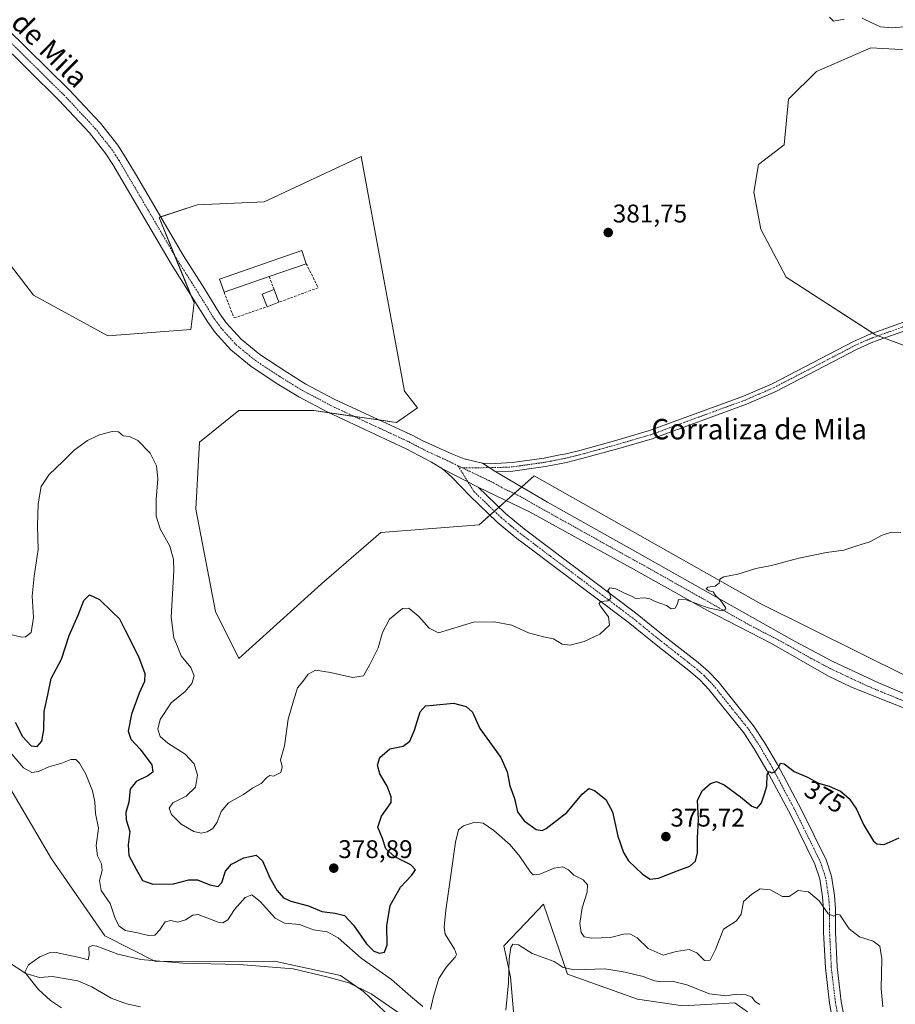
# Model space of a CAD drawing. Units: metres. Extents: x 615675 to 619167, y 4643789 to 4646159.
# Drawn here: x 616485 to 616828, y 4644353 to 4644739 of the extents above; entities that cross this region are included whole.
import ezdxf
from ezdxf.enums import TextEntityAlignment as Align

# ---------------------------------------------------------------- set-up
doc = ezdxf.new("R2010")
doc.units = ezdxf.units.M
doc.header["$MEASUREMENT"] = 0
doc.linetypes.add('TRAZO_Y_PUNTO', pattern=[1, 0.5, -0.25, 0, -0.25])
doc.linetypes.add('TRAZOSX2', pattern=[1.5, 1, -0.5])
for name, color, linetype, lineweight in [('Camino', 19, 'Continuous', 0), ('Camino Cxs', 19, 'Continuous', 0), ('Camino eje', 39, 'TRAZO_Y_PUNTO', 13), ('Carátula', 7, 'Continuous', 5), ('Corriente natural lineal', 142, 'Continuous', 13), ('Cultivos herbáceos CxS', 92, 'Continuous', 0), ('Curva de nivel maestra', 36, 'Continuous', 30), ('Curva de nivel normal', 36, 'Continuous', 0), ('Edificación', 1, 'Continuous', 13), ('Edificación Cxs', 1, 'Continuous', 13), ('Edificación industrial', 135, 'Continuous', 13), ('Edificación industrial Cxs', 135, 'Continuous', 13), ('Matorral', 135, 'Continuous', 0), ('Matorral CxS', 135, 'Continuous', 0), ('Muro lineal', 1, 'TRAZOSX2', 13), ('Pista no pavimentada', 254, 'Continuous', 13), ('Pista no pavimentada Cxs', 254, 'Continuous', 0), ('Pista pavimentada eje', 135, 'TRAZO_Y_PUNTO', 0), ('Punto de cota en terreno', 7, 'Continuous', 0), ('Rótulo de curva de nivel directora', 19, 'Continuous', 0), ('Rótulo de punto de cota en terreno', 19, 'Continuous', 0), ('Texto cartográfico', 19, 'Continuous', 0)]:
    doc.layers.add(name, color=color, linetype=linetype, lineweight=lineweight)
doc.styles.add('Arial', font='txt', dxfattribs={"height": 0.2})

# ---------------------------------------------------------------- blocks, each defined once
blk = doc.blocks.new('*U150')
at = {"layer": 'Cultivos herbáceos CxS', "color": 92, "linetype": 'Continuous', "lineweight": 0}
for points in [[(616844.8, 4644726.47, 380.24), (616818.7, 4644727.88, 380.16), (616797.54, 4644718.71, 380.36), (616786.51, 4644707.78, 380.72), (616784.82, 4644689.98, 381.05), (616774.76, 4644682.24, 380.88), (616772.99, 4644671.42, 381.14), (616775.71, 4644656.85, 381.52), (616785.54, 4644638.06, 381.83), (616820.52, 4644615.56, 381.37), (616863.46, 4644599.55, 379.68)], [(616852.99, 4644471.81, 377.07), (616775.65, 4644510.2, 379.35), (616686.88, 4644560.31, 381.96), (616665.32, 4644541.14, 381.61), (616626.78, 4644538.06, 381.69), (616603.66, 4644518.02, 381.53), (616571.28, 4644488.73, 380.9), (616562.03, 4644507.23, 381.27), (616554.33, 4644547.31, 381.35), (616555.87, 4644573.51, 381.52), (616571.28, 4644585.85, 382), (616600.57, 4644585.85, 382), (616632.95, 4644581.22, 382.01), (616641.14, 4644586.9, 381.92), (616636.12, 4644593.51, 381.84), (616619.08, 4644685.35, 382.37), (616581.15, 4644667.66, 383.44), (616554.92, 4644666.41, 384.05), (616539.98, 4644661.5, 383.69), (616553.74, 4644628.03, 383.16), (616552.44, 4644617.67, 383.12), (616519.96, 4644615.17, 383.21), (616490.81, 4644631.04, 383.63), (616475.31, 4644651.16, 383.71)], [(616476.91, 4644445.7, 367.65), (616497.79, 4644410.28, 366.05), (616518.72, 4644380.15, 365.71), (616538.55, 4644370.08, 364.96), (616585.23, 4644370.3, 365.22), (616611.04, 4644364.64, 365.26), (616620.01, 4644358.41, 364.58), (616650.23, 4644329.59, 362.77)], [(616679.24, 4644345.82, 364.09), (616677.67, 4644364.05, 364.83), (616675.05, 4644376.24, 365.61), (616683.45, 4644385.13, 366.18), (616690.51, 4644392.59, 367.64), (616699.97, 4644365.13, 364.52), (616727.4, 4644355.32, 363.2), (616745.12, 4644352.8, 363.24), (616765.54, 4644353.89, 364.24), (616770.48, 4644350.37, 363.77)]]:
    blk.add_polyline3d(points, dxfattribs=at)
blk = doc.blocks.new('*U151')
at = {"layer": 'Matorral CxS', "color": 135, "linetype": 'Continuous', "lineweight": 0}
for points in [[(616770.48, 4644350.37, 363.77), (616765.54, 4644353.89, 364.24), (616745.12, 4644352.8, 363.24), (616727.4, 4644355.32, 363.2), (616699.97, 4644365.13, 364.52), (616690.51, 4644392.59, 367.64), (616683.45, 4644385.13, 366.18), (616675.05, 4644376.24, 365.61), (616677.67, 4644364.05, 364.83), (616679.24, 4644345.82, 364.09)], [(616650.23, 4644329.59, 362.77), (616620.01, 4644358.41, 364.58), (616611.04, 4644364.64, 365.26), (616585.23, 4644370.3, 365.22), (616538.55, 4644370.08, 364.96), (616518.72, 4644380.15, 365.71), (616497.79, 4644410.28, 366.05), (616476.91, 4644445.7, 367.65)], [(616475.31, 4644651.16, 383.71), (616490.81, 4644631.04, 383.63), (616519.96, 4644615.17, 383.21), (616552.44, 4644617.67, 383.12), (616553.74, 4644628.03, 383.16), (616539.98, 4644661.5, 383.69), (616554.92, 4644666.41, 384.05), (616581.15, 4644667.66, 383.44), (616619.08, 4644685.35, 382.37), (616636.12, 4644593.51, 381.84), (616641.14, 4644586.9, 381.92), (616632.95, 4644581.22, 382.01), (616600.57, 4644585.85, 382), (616571.28, 4644585.85, 382), (616555.87, 4644573.51, 381.52), (616554.33, 4644547.31, 381.35), (616562.03, 4644507.23, 381.27), (616571.28, 4644488.73, 380.9), (616603.66, 4644518.02, 381.53), (616626.78, 4644538.06, 381.69), (616665.32, 4644541.14, 381.61), (616686.88, 4644560.31, 381.96), (616775.65, 4644510.2, 379.35), (616852.99, 4644471.81, 377.07)], [(616863.46, 4644599.55, 379.68), (616820.52, 4644615.56, 381.37), (616785.54, 4644638.06, 381.83), (616775.71, 4644656.85, 381.52), (616772.99, 4644671.42, 381.14), (616774.76, 4644682.24, 380.88), (616784.82, 4644689.98, 381.05), (616786.51, 4644707.78, 380.72), (616797.54, 4644718.71, 380.36), (616818.7, 4644727.88, 380.16), (616844.8, 4644726.47, 380.24)]]:
    blk.add_polyline3d(points, dxfattribs=at)
blk = doc.blocks.new('*U166')
at = {"layer": 'Curva de nivel normal', "color": 36, "linetype": 'Continuous', "lineweight": 0}
for points in [[(616480.8, 4644498.42, 380), (616486.27, 4644497.12, 380), (616487.72, 4644497.3, 380), (616489.85, 4644499.02, 380), (616490.84, 4644504.79, 380), (616490.3, 4644513.24, 380), (616491, 4644521.07, 380), (616492.66, 4644531.45, 380), (616492.4, 4644540.76, 380), (616492.65, 4644549.33, 380), (616493.75, 4644556.13, 380), (616496.9, 4644560.85, 380), (616502.27, 4644565.88, 380), (616506.73, 4644570.3, 380), (616512, 4644574.21, 380), (616516.64, 4644576.36, 380), (616521.56, 4644577.73, 380), (616524.12, 4644577.59, 380), (616525.94, 4644576.03, 380), (616528.38, 4644575.67, 380), (616531.7, 4644574.12, 380), (616536.54, 4644569.19, 380), (616538.99, 4644564.28, 380), (616539.47, 4644559.18, 380), (616538.82, 4644551.01, 380), (616538.8, 4644544.52, 380), (616540.38, 4644539.55, 380), (616544.25, 4644532.82, 380), (616545.68, 4644527.48, 380), (616545.76, 4644523.22, 380), (616544.72, 4644504.91, 380), (616545.8, 4644496.85, 380), (616546.98, 4644494.17, 380), (616548.65, 4644489.78, 380), (616552.41, 4644485.26, 380), (616553.69, 4644482.04, 380), (616552.83, 4644478.92, 380), (616550.18, 4644475.88, 380), (616544.67, 4644471.36, 380), (616540.44, 4644464.93, 380), (616539.53, 4644461.1, 380), (616540.43, 4644458.23, 380), (616543.46, 4644455.59, 380), (616550.18, 4644451.31, 380), (616553.78, 4644447.58, 380), (616555.05, 4644443.1, 380), (616554.26, 4644438.42, 380), (616550.54, 4644434.92, 380), (616545.35, 4644432.24, 380), (616543.94, 4644430.11, 380), (616544.84, 4644427.66, 380), (616548.65, 4644423.88, 380), (616553.66, 4644420.99, 380), (616556.42, 4644420.42, 380), (616558.83, 4644420.85, 380), (616561.06, 4644422.22, 380), (616562.7, 4644424.65, 380), (616564.36, 4644428.86, 380), (616567.15, 4644432.25, 380), (616573.05, 4644435.56, 380), (616576.6, 4644438.04, 380), (616580, 4644439.83, 380), (616582.18, 4644442.2, 380), (616583.38, 4644442.92, 380), (616584.84, 4644442.64, 380), (616587.7, 4644444.17, 380), (616588.24, 4644446.38, 380), (616587.57, 4644449.04, 380), (616589.06, 4644454.53, 380), (616590.57, 4644464.96, 380), (616592.6, 4644472.13, 380), (616594.22, 4644477.32, 380), (616596.28, 4644479.71, 380), (616598.4, 4644482.68, 380), (616601.28, 4644484.16, 380), (616607.15, 4644483.32, 380), (616615.69, 4644481.27, 380), (616620.05, 4644481.94, 380), (616622.53, 4644486.48, 380), (616625.8, 4644493.01, 380), (616627.54, 4644499, 380), (616630.25, 4644504.15, 380), (616635.34, 4644508.34, 380), (616637.86, 4644508.52, 380), (616641.74, 4644505.22, 380), (616645.8, 4644500.62, 380), (616649.4, 4644498.88, 380), (616663.18, 4644502.99, 380), (616671.23, 4644503.1, 380), (616678.17, 4644501.81, 380), (616684.66, 4644498.81, 380), (616690.59, 4644497.2, 380), (616694.42, 4644496.41, 380), (616697.83, 4644494.38, 380), (616700.95, 4644494.04, 380), (616706.44, 4644495.43, 380), (616712.61, 4644498.3, 380), (616716.36, 4644501.87, 380), (616716.01, 4644505.09, 380), (616712.81, 4644509.4, 380), (616712.35, 4644510.29, 380), (616712.92, 4644511.07, 380), (616715.81, 4644511.34, 380), (616716.97, 4644512.34, 380), (616716.49, 4644514.14, 380), (616715.77, 4644515.35, 380), (616716.56, 4644516.42, 380), (616718.85, 4644516.09, 380), (616722.22, 4644514.37, 380), (616725.04, 4644513.18, 380), (616726.7, 4644512.28, 380), (616729.95, 4644512.54, 380), (616732.17, 4644512.15, 380), (616734.27, 4644511.09, 380), (616738.69, 4644509.48, 380), (616740.53, 4644508.28, 380), (616742.13, 4644508.45, 380), (616743.04, 4644510.13, 380), (616743.41, 4644511.88, 380), (616746.42, 4644511.77, 380), (616755.08, 4644508.56, 380), (616760.67, 4644507.48, 380), (616761.91, 4644508.09, 380), (616761.84, 4644508.78, 380), (616759.72, 4644511.72, 380), (616757.91, 4644513.51, 380), (616757.01, 4644514.82, 380), (616755.42, 4644515.3, 380), (616754.22, 4644516.09, 380), (616754.92, 4644516.76, 380), (616757.85, 4644517.1, 380), (616759.3, 4644518.26, 380), (616759.67, 4644519.89, 380), (616761.19, 4644520.7, 380), (616766.65, 4644521.75, 380), (616773.7, 4644524.08, 380), (616779.9, 4644525.13, 380), (616790.52, 4644528.07, 380), (616801.36, 4644530.25, 380), (616808.15, 4644531.22, 380), (616813.3, 4644532.91, 380), (616818.36, 4644534.5, 380), (616823.23, 4644537.04, 380), (616826.83, 4644538.3, 380), (616830.56, 4644538.18, 380)], [(616846.32, 4644739.87, 380), (616843.32, 4644738.05, 380), (616837.32, 4644736.26, 380), (616833.32, 4644736.34, 380), (616826.99, 4644735.82, 380), (616822.52, 4644736.22, 380), (616819.43, 4644737.58, 380), (616815.37, 4644739.5, 380)], [(616808.3, 4644739.1, 380), (616804.19, 4644738.33, 380), (616802.52, 4644739.98, 380)]]:
    blk.add_polyline3d(points, dxfattribs=at)
blk = doc.blocks.new('*U167')
at = {"layer": 'Curva de nivel normal', "color": 36, "linetype": 'Continuous', "lineweight": 0}
for points in [[(616481.65, 4644452.12, 370), (616486.89, 4644445.97, 370), (616490.16, 4644444.1, 370), (616492.74, 4644444.54, 370), (616496.87, 4644446.35, 370), (616501.52, 4644447.65, 370), (616505.36, 4644449.16, 370), (616507.38, 4644449.18, 370), (616508.82, 4644447.82, 370), (616511.24, 4644443.5, 370), (616513.88, 4644436.92, 370), (616514.86, 4644432.62, 370), (616515.1, 4644428.01, 370), (616516.2, 4644422.28, 370), (616515.39, 4644415.52, 370), (616515.9, 4644411.46, 370), (616517.47, 4644408.35, 370), (616517.74, 4644405.7, 370), (616516.64, 4644401.78, 370), (616517.25, 4644397.96, 370), (616520.82, 4644392.86, 370), (616522.85, 4644386.94, 370), (616524.31, 4644384.01, 370), (616526.87, 4644382.31, 370), (616531.58, 4644381.37, 370), (616535.81, 4644380.26, 370), (616538.31, 4644380.39, 370), (616540.33, 4644382.48, 370), (616542.33, 4644385.62, 370), (616544.53, 4644386.16, 370), (616547.39, 4644385.56, 370), (616550.28, 4644386.43, 370), (616553.16, 4644388.26, 370), (616555.28, 4644388.5, 370), (616563.18, 4644385.56, 370), (616564.92, 4644385.27, 370), (616566.94, 4644386.48, 370), (616569.58, 4644390.46, 370), (616573.65, 4644395.2, 370), (616576.38, 4644396.18, 370), (616579.66, 4644393.47, 370), (616585.41, 4644387.1, 370), (616589.16, 4644385.17, 370), (616594.99, 4644384.59, 370), (616600.49, 4644382.49, 370), (616605.78, 4644381.68, 370), (616610.14, 4644379.42, 370), (616619.11, 4644371.47, 370), (616631.03, 4644363.12, 370), (616638.42, 4644356.52, 370), (616643.34, 4644352.45, 370)], [(616646.34, 4644351.31, 370), (616647.42, 4644356.46, 370), (616649.59, 4644363.44, 370), (616652.6, 4644368.03, 370), (616656.02, 4644371.8, 370), (616656.45, 4644372.79, 370), (616655.65, 4644374.92, 370), (616652.08, 4644380.75, 370), (616651.63, 4644383.51, 370), (616652.32, 4644390.18, 370), (616653.96, 4644402.13, 370), (616656.03, 4644416.8, 370), (616657.3, 4644421.61, 370), (616659.17, 4644423.22, 370), (616663.72, 4644424.73, 370), (616666.93, 4644424.26, 370), (616671.12, 4644421.42, 370), (616677.45, 4644415.77, 370), (616681.34, 4644411.19, 370), (616685.4, 4644405.04, 370), (616686.54, 4644404.1, 370), (616689.08, 4644404.33, 370), (616694.73, 4644406.7, 370), (616698.18, 4644407.18, 370), (616700.3, 4644405.99, 370), (616702.44, 4644403.87, 370), (616706.07, 4644402.06, 370), (616707.78, 4644400.13, 370), (616707.66, 4644397.29, 370), (616705.64, 4644391.14, 370), (616704.81, 4644384.96, 370), (616705.36, 4644381.43, 370), (616706.49, 4644379.83, 370), (616709.51, 4644379.23, 370), (616716.75, 4644379.56, 370), (616721.84, 4644380.84, 370), (616724.43, 4644380.97, 370), (616727.23, 4644379.43, 370), (616731.56, 4644375.26, 370), (616737.46, 4644372.64, 370), (616742.57, 4644374, 370), (616747.65, 4644374.79, 370), (616750.59, 4644373.49, 370), (616753.66, 4644370.52, 370), (616755.89, 4644370.65, 370), (616757.92, 4644374.81, 370), (616761, 4644382.72, 370), (616766.15, 4644386.08, 370), (616767.91, 4644388.62, 370), (616768.93, 4644393.63, 370), (616772.13, 4644396.47, 370), (616775.35, 4644398.54, 370), (616779.41, 4644398.22, 370), (616784.22, 4644395.52, 370), (616786.76, 4644395.6, 370), (616790.32, 4644397.9, 370), (616794.38, 4644397.42, 370), (616798.55, 4644393.92, 370), (616802.04, 4644388.77, 370), (616804.32, 4644387.82, 370), (616805.75, 4644388.69, 370), (616806.65, 4644388.33, 370), (616810.24, 4644382.91, 370), (616814.33, 4644379.77, 370), (616819.66, 4644378.13, 370), (616822.29, 4644376.1, 370), (616823.04, 4644371.18, 370), (616822.77, 4644359.58, 370), (616823.5, 4644352.3, 370)]]:
    blk.add_polyline3d(points, dxfattribs=at)
blk = doc.blocks.new('*U168')
at = {"layer": 'Curva de nivel normal', "color": 36, "linetype": 'Continuous', "lineweight": 0}
for points in [[(616775.34, 4644353.3, 365), (616773.59, 4644354.37, 365), (616772.17, 4644356.1, 365), (616769.99, 4644357.06, 365), (616766.32, 4644357.34, 365), (616761.99, 4644356.7, 365), (616755.56, 4644357.49, 365), (616746.7, 4644360.94, 365), (616740.91, 4644362.35, 365), (616736.76, 4644362.08, 365), (616734.04, 4644362.5, 365), (616729.63, 4644364.18, 365), (616722.5, 4644365.94, 365), (616714.62, 4644367.22, 365), (616702.65, 4644366.78, 365), (616698.32, 4644367.74, 365), (616694.78, 4644370.15, 365), (616686.16, 4644373.22, 365), (616680.78, 4644376.7, 365), (616678.57, 4644376.89, 365), (616677.75, 4644375.59, 365), (616677.08, 4644371.13, 365), (616676.89, 4644361.77, 365), (616675.85, 4644351.04, 365)], [(616634.04, 4644349.85, 365), (616623.02, 4644357.5, 365), (616614.36, 4644361.79, 365), (616605.66, 4644364.16, 365), (616592.52, 4644367.2, 365), (616571.42, 4644368.96, 365), (616549.32, 4644369.48, 365), (616532.84, 4644370.87, 365), (616523.79, 4644372.94, 365), (616515.6, 4644376.06, 365), (616513.94, 4644376.39, 365), (616512.5, 4644375.67, 365), (616512.55, 4644372.74, 365), (616512.23, 4644370.7, 365), (616509.33, 4644371.54, 365), (616499.64, 4644373.58, 365), (616497, 4644373.45, 365), (616493.22, 4644371.96, 365), (616488.8, 4644368.82, 365), (616487.39, 4644365.88, 365), (616490.16, 4644362.4, 365), (616492.76, 4644359.17, 365), (616497.5, 4644354.79, 365), (616501.82, 4644351.92, 365)]]:
    blk.add_polyline3d(points, dxfattribs=at)
blk = doc.blocks.new('*U173')
at = {"layer": 'Curva de nivel maestra', "color": 36, "linetype": 'Continuous', "lineweight": 30}
blk.add_polyline3d([(616483.68, 4644463.81, 375), (616486.54, 4644458.28, 375), (616489.86, 4644454.6, 375), (616492.3, 4644454.34, 375), (616494.13, 4644456.46, 375), (616494.82, 4644460.84, 375), (616495, 4644468.02, 375), (616496.46, 4644474.59, 375), (616497.76, 4644480.88, 375), (616501.8, 4644488.55, 375), (616504.82, 4644497.8, 375), (616508.33, 4644505.8, 375), (616510.5, 4644511.5, 375), (616512.69, 4644513.69, 375), (616516.66, 4644511.84, 375), (616521.73, 4644506.95, 375), (616524.48, 4644504.28, 375), (616526.69, 4644499.83, 375), (616531.88, 4644489.59, 375), (616534.45, 4644482.86, 375), (616534.32, 4644479.8, 375), (616532.17, 4644475.22, 375), (616529.24, 4644467.03, 375), (616527.93, 4644460.27, 375), (616528.86, 4644457.16, 375), (616532.6, 4644453.28, 375), (616537.2, 4644447.12, 375), (616537.55, 4644444.28, 375), (616535.55, 4644442.84, 375), (616531.01, 4644440.64, 375), (616528.72, 4644437.6, 375), (616528.1, 4644432.48, 375), (616527.01, 4644428.46, 375), (616527.12, 4644425.62, 375), (616528.56, 4644420.97, 375), (616527.87, 4644415.81, 375), (616528.17, 4644411.68, 375), (616531, 4644406.29, 375), (616533.45, 4644401.78, 375), (616537.49, 4644400.35, 375), (616545.66, 4644400.5, 375), (616551.66, 4644402.08, 375), (616555, 4644402.08, 375), (616559.86, 4644400.1, 375), (616563.15, 4644399.51, 375), (616564.59, 4644400.99, 375), (616565.95, 4644405.46, 375), (616568.36, 4644408.28, 375), (616573.19, 4644410.71, 375), (616577.96, 4644411.71, 375), (616580.54, 4644409.52, 375), (616583.33, 4644402.85, 375), (616586.08, 4644398.04, 375), (616588.66, 4644395.08, 375), (616591.6, 4644393.71, 375), (616598.54, 4644391.94, 375), (616603.75, 4644389.72, 375), (616608.92, 4644389.06, 375), (616612.6, 4644388.08, 375), (616616.19, 4644384.33, 375), (616621.22, 4644377.04, 375), (616624.11, 4644374.1, 375), (616626.28, 4644373.34, 375), (616628.22, 4644373.72, 375), (616629.33, 4644376.6, 375), (616629.17, 4644384.03, 375), (616630.51, 4644392.06, 375), (616634.48, 4644399.18, 375), (616638.91, 4644403.73, 375), (616640.4, 4644406.06, 375), (616638.62, 4644408.03, 375), (616632.35, 4644411.16, 375), (616628.74, 4644414.27, 375), (616627.54, 4644418.23, 375), (616625.72, 4644422.7, 375), (616627.11, 4644427.04, 375), (616630.86, 4644432.42, 375), (616630.92, 4644434.55, 375), (616629.3, 4644438.77, 375), (616626.42, 4644443.57, 375), (616625.56, 4644447.04, 375), (616626.42, 4644449.96, 375), (616630.31, 4644453.36, 375), (616635.59, 4644454.38, 375), (616638.24, 4644456.36, 375), (616640, 4644460.69, 375), (616642.24, 4644467.95, 375), (616644.32, 4644470.18, 375), (616647.32, 4644470.5, 375), (616655.24, 4644471.3, 375), (616660.29, 4644469.98, 375), (616662.7, 4644467.81, 375), (616665.59, 4644461.4, 375), (616673.79, 4644449.99, 375), (616676.26, 4644444.37, 375), (616677.35, 4644438.97, 375), (616679.2, 4644433.92, 375), (616680.43, 4644428.68, 375), (616682.96, 4644425.19, 375), (616687.65, 4644421.85, 375), (616690.02, 4644421.4, 375), (616691.65, 4644422.17, 375), (616699.65, 4644428.44, 375), (616705.65, 4644435.64, 375), (616708.25, 4644437.85, 375), (616710.58, 4644437.06, 375), (616715, 4644433.58, 375), (616717.62, 4644428.68, 375), (616719.61, 4644419.13, 375), (616721.93, 4644412.84, 375), (616723.85, 4644409.51, 375), (616729.37, 4644404.28, 375), (616732.32, 4644402.29, 375), (616735.54, 4644402.68, 375), (616742.87, 4644405.64, 375), (616747.87, 4644407.45, 375), (616750.12, 4644409.36, 375), (616750.91, 4644412.64, 375), (616750.84, 4644418.35, 375), (616751.23, 4644425.68, 375), (616750.84, 4644433.13, 375), (616752.64, 4644436.92, 375), (616755.99, 4644439.76, 375), (616758.32, 4644440.55, 375), (616761.32, 4644439.29, 375), (616767.68, 4644434.6, 375), (616772.11, 4644430.88, 375), (616774.3, 4644430.18, 375), (616775.93, 4644432.22, 375), (616777.1, 4644435.75, 375), (616778.03, 4644438.8, 375), (616778.12, 4644443.24, 375), (616778.96, 4644444.51, 375), (616779.98, 4644444.02, 375), (616781.06, 4644444.41, 375), (616782.53, 4644446.13, 375), (616783.39, 4644447.8, 375), (616784.84, 4644447.49, 375), (616788.7, 4644444.58, 375), (616794, 4644442.31, 375), (616798.32, 4644439.97, 375), (616802.46, 4644438.8, 375), (616806.86, 4644436.83, 375), (616810.27, 4644433.93, 375), (616813.18, 4644429.71, 375), (616816.06, 4644423.46, 375), (616819.8, 4644417.24, 375), (616821.08, 4644416.2, 375), (616824.01, 4644415.98, 375), (616829.84, 4644418.53, 375)], dxfattribs=at)
blk = doc.blocks.new('5PATER')
at = {"layer": 'Carátula', "linetype": 'Continuous', "lineweight": 5}
h = blk.add_hatch(color=250, dxfattribs=at)
edge = h.paths.add_edge_path()
edge.add_ellipse((0, 0.01), major_axis=(-1.33, -1.34), ratio=0.999422, start_angle=0, end_angle=360)

msp = doc.modelspace()

# ---------------------------------------------------------------- linework, layer by layer
at = {"layer": 'Camino', "color": 19, "linetype": 'Continuous', "lineweight": 0}
for points in [[(617000.77, 4644637.63, 376.26), (616984.36, 4644638.93, 377.38), (616967.74, 4644640.25, 378.2), (616959.74, 4644640.7, 378.48), (616946.64, 4644640.69, 378.94), (616936.46, 4644639.73, 379.18), (616931.79, 4644638.82, 379.32), (616885.74, 4644627.78, 380.92), (616872.97, 4644625.28, 381.17), (616848.5, 4644620.79, 381.39), (616832.48, 4644617.28, 381.24), (616821.69, 4644613.39, 381.41), (616818.94, 4644612.4, 381.48), (616813.42, 4644609.91, 381.64), (616781.56, 4644593.36, 382.44), (616770.1, 4644588.4, 382.45), (616733.08, 4644574.83, 382.02), (616720.12, 4644571.06, 382.01), (616705.6, 4644567.04, 381.89), (616699.56, 4644565.57, 381.8), (616691.38, 4644563.96, 381.84), (616686.6, 4644563.29, 381.84), (616678.58, 4644562.15, 381.75), (616671.84, 4644561.84, 381.8)], [(616666.64, 4644565.31, 381.8), (616671.8, 4644565.19, 381.84), (616678.27, 4644565.49, 381.88), (616690.82, 4644567.26, 381.93), (616696.31, 4644568.34, 381.94), (616698.84, 4644568.83, 381.94), (616704.76, 4644570.27, 381.96), (616719.21, 4644574.28, 382.08), (616732.03, 4644578.01, 382.12), (616768.86, 4644591.51, 382.59), (616780.12, 4644596.38, 382.52), (616811.97, 4644612.93, 381.65), (616816.7, 4644615.05, 381.48), (616817.69, 4644615.5, 381.44), (616831.56, 4644620.5, 381.49)], [(616671.84, 4644561.84, 381.8), (616666.64, 4644565.31, 381.8)]]:
    msp.add_polyline3d(points, dxfattribs=at)
at = {"layer": 'Camino Cxs', "color": 19, "linetype": 'Continuous', "lineweight": 0}
msp.add_polyline3d([(616832.48, 4644617.28, 381.24), (616821.69, 4644613.39, 381.41), (616818.94, 4644612.4, 381.48), (616813.42, 4644609.91, 381.64), (616781.56, 4644593.36, 382.44), (616770.1, 4644588.4, 382.45), (616733.08, 4644574.83, 382.02), (616720.12, 4644571.06, 382.01), (616705.6, 4644567.04, 381.89), (616699.56, 4644565.57, 381.8), (616691.38, 4644563.96, 381.84), (616686.6, 4644563.29, 381.84), (616678.58, 4644562.15, 381.75), (616671.84, 4644561.84, 381.8), (616666.64, 4644565.31, 381.8), (616671.8, 4644565.19, 381.84), (616678.27, 4644565.49, 381.88), (616690.82, 4644567.26, 381.93), (616696.31, 4644568.34, 381.94), (616698.84, 4644568.83, 381.94), (616704.76, 4644570.27, 381.96), (616719.21, 4644574.28, 382.08), (616732.03, 4644578.01, 382.12), (616768.86, 4644591.51, 382.59), (616780.12, 4644596.38, 382.52), (616811.97, 4644612.93, 381.65), (616816.7, 4644615.05, 381.48), (616817.69, 4644615.5, 381.44), (616831.56, 4644620.5, 381.49)], dxfattribs=at)
at = {"layer": 'Camino eje', "color": 39, "linetype": 'TRAZO_Y_PUNTO', "lineweight": 13}
msp.add_polyline3d([(616832.02, 4644618.89, 381.42), (616819.69, 4644614.45, 381.44), (616818.07, 4644613.84, 381.51), (616815.06, 4644612.48, 381.59), (616812.7, 4644611.42, 381.65), (616796.77, 4644603.15, 382.17), (616780.84, 4644594.87, 382.48), (616769.48, 4644589.96, 382.52), (616732.56, 4644576.42, 382.07), (616719.67, 4644572.67, 382.05), (616712.44, 4644570.67, 381.96), (616705.18, 4644568.66, 381.95), (616699.2, 4644567.2, 381.88), (616697.94, 4644566.96, 381.87), (616691.1, 4644565.61, 381.88), (616688.71, 4644565.28, 381.86), (616682.44, 4644564.39, 381.86), (616678.43, 4644563.82, 381.81), (616671.82, 4644563.52, 381.75), (616658.65, 4644563.49, 382.06)], dxfattribs=at)
at = {"layer": 'Corriente natural lineal', "color": 142, "linetype": 'Continuous', "lineweight": 13}
msp.add_polyline3d([(616480.66, 4644370.17, 365.05), (616487.86, 4644365.44, 364.99), (616493.13, 4644363.83, 364.89), (616498.29, 4644364.18, 364.8), (616508.13, 4644362.56, 364.58), (616513.61, 4644360.22, 364.49), (616521.28, 4644355.69, 364.4), (616527.23, 4644353.57, 363.98), (616532.74, 4644352.36, 363.96)], dxfattribs=at)
at = {"layer": 'Cultivos herbáceos CxS', "color": 92, "linetype": 'Continuous', "lineweight": 0}
for points in [[(616844.8, 4644726.47, 380.24), (616818.7, 4644727.88, 380.16), (616797.54, 4644718.71, 380.36), (616786.51, 4644707.78, 380.72), (616784.82, 4644689.98, 381.05), (616774.76, 4644682.24, 380.88), (616772.99, 4644671.42, 381.14), (616775.71, 4644656.85, 381.52), (616785.54, 4644638.06, 381.83), (616819.56, 4644616.18, 381.37), (616820.52, 4644615.56, 381.37), (616821.63, 4644615.15, 381.36), (616824.06, 4644614.24, 381.25), (616863.46, 4644599.55, 379.68)], [(616852.99, 4644471.81, 377.07), (616775.65, 4644510.2, 379.35), (616686.88, 4644560.31, 381.96), (616681.95, 4644555.93, 381.71), (616679.07, 4644553.37, 381.76), (616675.93, 4644550.57, 381.58), (616673.09, 4644548.05, 381.59), (616671.34, 4644546.49, 381.61), (616669.58, 4644544.93, 381.57), (616665.32, 4644541.14, 381.61), (616626.78, 4644538.06, 381.69), (616603.66, 4644518.02, 381.53), (616571.28, 4644488.73, 380.9), (616562.03, 4644507.23, 381.27), (616554.33, 4644547.31, 381.35), (616555.87, 4644573.52, 381.52), (616571.28, 4644585.85, 382), (616600.57, 4644585.85, 382), (616606.55, 4644584.99, 381.99), (616616.37, 4644583.59, 382.25), (616626.19, 4644582.19, 382), (616632.95, 4644581.22, 382.01), (616641.14, 4644586.9, 381.92), (616636.12, 4644593.51, 381.84), (616619.08, 4644685.35, 382.37), (616581.15, 4644667.66, 383.44), (616554.91, 4644666.41, 384.05), (616540.59, 4644661.7, 383.68), (616539.98, 4644661.5, 383.69), (616546.08, 4644646.66, 383.67), (616552.47, 4644631.11, 383.23), (616553.74, 4644628.03, 383.16), (616552.44, 4644617.67, 383.12), (616519.96, 4644615.17, 383.21), (616490.81, 4644631.04, 383.63), (616475.31, 4644651.16, 383.71)], [(616476.91, 4644445.7, 367.65), (616497.79, 4644410.28, 366.05), (616518.72, 4644380.15, 365.71), (616538.55, 4644370.08, 364.96), (616585.23, 4644370.3, 365.22), (616611.04, 4644364.64, 365.26), (616620.01, 4644358.41, 364.58), (616650.23, 4644329.59, 362.77)], [(616679.24, 4644345.82, 364.09), (616677.66, 4644364.05, 364.83), (616675.05, 4644376.24, 365.61), (616683.45, 4644385.13, 366.18), (616690.51, 4644392.59, 367.64), (616699.96, 4644365.13, 364.52), (616727.4, 4644355.32, 363.2), (616745.12, 4644352.8, 363.24), (616765.54, 4644353.89, 364.24), (616770.48, 4644350.37, 363.77)]]:
    msp.add_polyline3d(points, dxfattribs=at)
at = {"layer": 'Edificación', "color": 1, "linetype": 'Continuous', "lineweight": 13}
for points in [[(616582.27, 4644626.53, 384.3), (616580.4, 4644631.47, 384.9), (616585.06, 4644633.25, 383.61)], [(616585.06, 4644633.25, 383.61), (616586.91, 4644628.26, 385.83)], [(616586.91, 4644628.26, 385.83), (616582.27, 4644626.53, 384.3)]]:
    msp.add_polyline3d(points, dxfattribs=at)
at = {"layer": 'Edificación Cxs', "color": 1, "linetype": 'Continuous', "lineweight": 13}
msp.add_polyline3d([(616586.91, 4644628.26, 385.83), (616582.27, 4644626.53, 384.3), (616580.4, 4644631.47, 384.9), (616585.06, 4644633.25, 383.61), (616586.91, 4644628.26, 385.83)], close=True, dxfattribs=at)
at = {"layer": 'Edificación industrial', "color": 135, "linetype": 'Continuous', "lineweight": 13}
for points in [[(616565.42, 4644632.22, 384.89), (616563.64, 4644637.33, 385.51), (616595.88, 4644648.51, 385.2), (616597.65, 4644643.4, 384.67)], [(616597.65, 4644643.4, 384.67), (616583.16, 4644638.37, 384.69)], [(616583.16, 4644638.37, 384.69), (616565.42, 4644632.22, 384.89)]]:
    msp.add_polyline3d(points, dxfattribs=at)
at = {"layer": 'Edificación industrial Cxs', "color": 135, "linetype": 'Continuous', "lineweight": 13}
msp.add_polyline3d([(616583.16, 4644638.37, 384.69), (616565.42, 4644632.22, 384.89), (616563.64, 4644637.33, 385.51), (616595.88, 4644648.51, 385.2), (616597.65, 4644643.4, 384.67), (616583.16, 4644638.37, 384.69)], close=True, dxfattribs=at)
at = {"layer": 'Matorral', "color": 135, "linetype": 'Continuous', "lineweight": 0}
for points in [[(616844.8, 4644726.47, 380.24), (616818.7, 4644727.88, 380.16), (616797.54, 4644718.71, 380.36), (616786.51, 4644707.78, 380.72), (616784.82, 4644689.98, 381.05), (616774.76, 4644682.24, 380.88), (616772.99, 4644671.42, 381.14), (616775.71, 4644656.85, 381.52), (616785.54, 4644638.06, 381.83), (616819.56, 4644616.18, 381.37), (616820.52, 4644615.56, 381.37), (616821.63, 4644615.15, 381.36), (616824.06, 4644614.24, 381.25), (616863.46, 4644599.55, 379.68)], [(616852.99, 4644471.81, 377.07), (616775.65, 4644510.2, 379.35), (616686.88, 4644560.31, 381.96), (616681.95, 4644555.93, 381.71), (616679.07, 4644553.37, 381.76), (616675.93, 4644550.57, 381.58), (616673.09, 4644548.05, 381.59), (616671.34, 4644546.49, 381.61), (616669.58, 4644544.93, 381.57), (616665.32, 4644541.14, 381.61), (616626.78, 4644538.06, 381.69), (616603.66, 4644518.02, 381.53), (616571.28, 4644488.73, 380.9), (616562.03, 4644507.23, 381.27), (616554.33, 4644547.31, 381.35), (616555.87, 4644573.52, 381.52), (616571.28, 4644585.85, 382), (616600.57, 4644585.85, 382), (616606.55, 4644584.99, 381.99), (616616.37, 4644583.59, 382.25), (616626.19, 4644582.19, 382), (616632.95, 4644581.22, 382.01), (616641.14, 4644586.9, 381.92), (616636.12, 4644593.51, 381.84), (616619.08, 4644685.35, 382.37), (616581.15, 4644667.66, 383.44), (616554.91, 4644666.41, 384.05), (616540.59, 4644661.7, 383.68), (616539.98, 4644661.5, 383.69), (616546.08, 4644646.66, 383.67), (616552.47, 4644631.11, 383.23), (616553.74, 4644628.03, 383.16), (616552.44, 4644617.67, 383.12), (616519.96, 4644615.17, 383.21), (616490.81, 4644631.04, 383.63), (616475.31, 4644651.16, 383.71)], [(616476.91, 4644445.7, 367.65), (616497.79, 4644410.28, 366.05), (616518.72, 4644380.15, 365.71), (616538.55, 4644370.08, 364.96), (616585.23, 4644370.3, 365.22), (616611.04, 4644364.64, 365.26), (616620.01, 4644358.41, 364.58), (616650.23, 4644329.59, 362.77)], [(616679.24, 4644345.82, 364.09), (616677.66, 4644364.05, 364.83), (616675.05, 4644376.24, 365.61), (616683.45, 4644385.13, 366.18), (616690.51, 4644392.59, 367.64), (616699.96, 4644365.13, 364.52), (616727.4, 4644355.32, 363.2), (616745.12, 4644352.8, 363.24), (616765.54, 4644353.89, 364.24), (616770.48, 4644350.37, 363.77)]]:
    msp.add_polyline3d(points, dxfattribs=at)
at = {"layer": 'Muro lineal', "color": 1, "linetype": 'TRAZOSX2', "lineweight": 13}
for points in [[(616597.65, 4644643.4, 384.67), (616602.26, 4644633.97, 383.89), (616586.91, 4644628.26, 385.83)], [(616583.16, 4644638.37, 384.69), (616585.06, 4644633.25, 383.61)], [(616565.42, 4644632.22, 384.89), (616569.37, 4644622.13, 382.85), (616582.27, 4644626.53, 384.3)]]:
    msp.add_polyline3d(points, dxfattribs=at)
at = {"layer": 'Pista no pavimentada', "color": 254, "linetype": 'Continuous', "lineweight": 13}
for points in [[(616650.93, 4644563, 381.99), (616646.71, 4644565.72, 381.96), (616636.77, 4644570.94, 381.98), (616606.04, 4644585.23, 382.01), (616594.69, 4644591.28, 382.14), (616586.9, 4644596, 382.24), (616576.04, 4644603.14, 382.47), (616568.11, 4644609.63, 382.6), (616561.96, 4644616.46, 382.87), (616559.04, 4644620.51, 383.03), (616552.73, 4644630.7, 383.21), (616544.85, 4644643.08, 383.4), (616521.88, 4644682.28, 383.7), (616519.15, 4644686.47, 383.81), (616512.69, 4644694.62, 383.68), (616500.7, 4644707.44, 383.67), (616476.31, 4644731.47, 383.63), (616469.39, 4644737.91, 383.58), (616430.01, 4644771.74, 383.86), (616405.24, 4644792.5, 384.15), (616381.79, 4644813.12, 384.44), (616368.39, 4644824.11, 384.5)], [(616480.28, 4644735.61, 383.67), (616504.81, 4644711.44, 383.88), (616517.04, 4644698.37, 383.99), (616523.82, 4644689.83, 383.93), (616526.76, 4644685.3, 383.92), (616530.72, 4644678.54, 383.74), (616548.6, 4644648.03, 383.58), (616549.75, 4644646.07, 383.52), (616557.59, 4644633.75, 383.25), (616563.81, 4644623.7, 382.88), (616566.43, 4644620.07, 382.8), (616572.08, 4644613.79, 382.67), (616579.44, 4644607.77, 382.46), (616589.96, 4644600.85, 382.31), (616597.53, 4644596.27, 382.21), (616608.6, 4644590.37, 382.17), (616639.32, 4644576.08, 382.06), (616642.99, 4644574.15, 382.05), (616654.89, 4644568.77, 381.98), (616659.54, 4644566.97, 381.89), (616666.64, 4644565.31, 381.8)], [(616671.84, 4644561.84, 381.8), (616666.64, 4644565.31, 381.8)], [(616804.29, 4644344.5, 366.13), (616802.57, 4644353.75, 366.79), (616800.94, 4644367.61, 367.85), (616800.28, 4644381.48, 368.97), (616800.28, 4644390.51, 369.8), (616799.85, 4644395.46, 370.3), (616798.76, 4644402.46, 370.97), (616796.86, 4644408.18, 371.49), (616787.41, 4644427.37, 373.33), (616778.07, 4644444.96, 375.06), (616773.11, 4644453.46, 375.76), (616769.03, 4644459.65, 376.28), (616755.37, 4644476.68, 377.41), (616751.93, 4644480.31, 377.59), (616748.14, 4644483.58, 377.79), (616735.35, 4644493.59, 378.74), (616723.71, 4644503.02, 379.46), (616682.57, 4644533.94, 381.08), (616680.14, 4644535.76, 381.24), (616672.47, 4644542.18, 381.49), (616661.7, 4644552.44, 381.78), (616654.59, 4644559.83, 381.9), (616650.93, 4644563, 381.99)], [(616650.93, 4644563, 381.99), (616664.93, 4644555.83, 381.9)], [(616650.93, 4644563, 381.99), (616664.93, 4644555.83, 381.9)], [(616671.84, 4644561.84, 381.8), (616692.08, 4644550, 381.52), (616726.35, 4644530.83, 380.83), (616788.85, 4644495.52, 379), (616803.93, 4644487.61, 378.43), (616821.53, 4644479.4, 377.95), (616835.31, 4644473.47, 377.42)], [(616664.93, 4644555.83, 381.9), (616675.59, 4644545.67, 381.5), (616683.06, 4644539.44, 381.2), (616726.59, 4644506.71, 379.37), (616738.26, 4644497.25, 378.72), (616751.12, 4644487.2, 377.86), (616755.17, 4644483.7, 377.64), (616758.9, 4644479.76, 377.46), (616772.82, 4644462.41, 376.38), (616777.09, 4644455.93, 375.78), (616782.17, 4644447.24, 375.03), (616791.58, 4644429.5, 373.52), (616801.2, 4644409.96, 371.86), (616803.32, 4644403.57, 371.41), (616804.51, 4644396.02, 370.54), (616804.96, 4644390.72, 370.06), (616804.96, 4644381.59, 369.35), (616805.61, 4644367.99, 368.33), (616807.2, 4644354.45, 367.31), (616808.84, 4644345.64, 366.25)], [(616971.04, 4644352.04, 366), (616967.09, 4644355.1, 366.35), (616961.98, 4644360.11, 366.8), (616958.73, 4644363.9, 367.16), (616955.76, 4644367.91, 367.52), (616947.03, 4644381.63, 368.76), (616935.17, 4644400.77, 370.63), (616926.52, 4644412.97, 371.82), (616923.21, 4644417.14, 372.3), (616916.35, 4644424.39, 372.98), (616908.63, 4644430.89, 373.8), (616904.48, 4644433.65, 373.95), (616892.23, 4644440.75, 374.73), (616875.52, 4644449.6, 375.4), (616862.38, 4644456.16, 376.12), (616841.98, 4644465.27, 376.87), (616811.2, 4644477.58, 377.8), (616802.2, 4644481.9, 378.12), (616779.86, 4644494.63, 378.92), (616754.5, 4644507.75, 379.82), (616725.8, 4644523.77, 380.55), (616706.65, 4644534.33, 381.01), (616685.38, 4644546.05, 381.5), (616664.93, 4644555.83, 381.9)]]:
    msp.add_polyline3d(points, dxfattribs=at)
at = {"layer": 'Pista no pavimentada Cxs', "color": 254, "linetype": 'Continuous', "lineweight": 0}
for points in [[(616480.28, 4644735.61, 383.67), (616504.81, 4644711.44, 383.88), (616517.04, 4644698.37, 383.99), (616523.82, 4644689.83, 383.93), (616526.76, 4644685.3, 383.92), (616530.72, 4644678.54, 383.74), (616548.6, 4644648.03, 383.58), (616549.75, 4644646.07, 383.52), (616557.59, 4644633.75, 383.25), (616563.81, 4644623.7, 382.88), (616566.43, 4644620.07, 382.8), (616572.08, 4644613.79, 382.67), (616579.44, 4644607.77, 382.46), (616589.96, 4644600.85, 382.31), (616597.53, 4644596.27, 382.21), (616608.6, 4644590.37, 382.17), (616639.32, 4644576.08, 382.06), (616642.99, 4644574.15, 382.05), (616654.89, 4644568.77, 381.98), (616659.54, 4644566.97, 381.89), (616666.64, 4644565.31, 381.8), (616671.84, 4644561.84, 381.8), (616692.08, 4644550, 381.52), (616726.35, 4644530.83, 380.83), (616788.85, 4644495.52, 379), (616803.93, 4644487.61, 378.43), (616821.53, 4644479.4, 377.95), (616835.31, 4644473.47, 377.42)], [(616841.98, 4644465.27, 376.87), (616811.2, 4644477.58, 377.8), (616802.2, 4644481.9, 378.12), (616779.86, 4644494.63, 378.92), (616754.5, 4644507.75, 379.82), (616725.8, 4644523.77, 380.55), (616706.65, 4644534.33, 381.01), (616685.38, 4644546.05, 381.5), (616664.93, 4644555.83, 381.9), (616650.93, 4644563, 381.99), (616646.71, 4644565.72, 381.96), (616636.77, 4644570.94, 381.98), (616606.04, 4644585.23, 382.01), (616594.69, 4644591.28, 382.14), (616586.9, 4644596, 382.24), (616576.04, 4644603.14, 382.47), (616568.11, 4644609.63, 382.6), (616561.96, 4644616.46, 382.87), (616559.04, 4644620.51, 383.03), (616552.73, 4644630.7, 383.21), (616544.85, 4644643.08, 383.4), (616521.88, 4644682.28, 383.7), (616519.15, 4644686.47, 383.81), (616512.69, 4644694.62, 383.68), (616500.7, 4644707.44, 383.67), (616476.31, 4644731.47, 383.63)], [(616804.29, 4644344.5, 366.13), (616802.57, 4644353.75, 366.79), (616800.94, 4644367.61, 367.85), (616800.28, 4644381.48, 368.97), (616800.28, 4644390.51, 369.8), (616799.85, 4644395.46, 370.3), (616798.76, 4644402.46, 370.97), (616796.86, 4644408.18, 371.49), (616787.41, 4644427.37, 373.33), (616778.07, 4644444.96, 375.06), (616773.11, 4644453.46, 375.76), (616769.03, 4644459.65, 376.28), (616755.37, 4644476.68, 377.41), (616751.93, 4644480.31, 377.59), (616748.14, 4644483.58, 377.79), (616735.35, 4644493.59, 378.74), (616723.71, 4644503.02, 379.46), (616682.57, 4644533.94, 381.08), (616680.14, 4644535.76, 381.24), (616672.47, 4644542.18, 381.49), (616661.7, 4644552.44, 381.78), (616654.59, 4644559.83, 381.9), (616650.93, 4644563, 381.99), (616664.93, 4644555.83, 381.9), (616664.93, 4644555.83, 381.9), (616675.59, 4644545.67, 381.5), (616683.06, 4644539.44, 381.2), (616726.59, 4644506.71, 379.37), (616738.26, 4644497.25, 378.72), (616751.12, 4644487.2, 377.86), (616755.17, 4644483.7, 377.64), (616758.9, 4644479.76, 377.46), (616772.82, 4644462.41, 376.38), (616777.09, 4644455.93, 375.78), (616782.17, 4644447.24, 375.03), (616791.58, 4644429.5, 373.52), (616801.2, 4644409.96, 371.86), (616803.32, 4644403.57, 371.41), (616804.51, 4644396.02, 370.54), (616804.96, 4644390.72, 370.06), (616804.96, 4644381.59, 369.35), (616805.61, 4644367.99, 368.33), (616807.2, 4644354.45, 367.31), (616808.84, 4644345.64, 366.25)]]:
    msp.add_polyline3d(points, dxfattribs=at)
at = {"layer": 'Pista pavimentada eje', "color": 135, "linetype": 'TRAZO_Y_PUNTO', "lineweight": 0}
for points in [[(616478.3, 4644733.54, 383.88), (616502.76, 4644709.44, 383.92), (616508.75, 4644703.03, 384.01), (616514.87, 4644696.5, 383.97), (616518.1, 4644692.42, 384.07), (616521.49, 4644688.15, 384.09), (616522.96, 4644685.89, 383.93), (616524.32, 4644683.79, 383.94), (616545.1, 4644648.33, 383.62), (616547.3, 4644644.58, 383.62), (616555.16, 4644632.23, 383.3), (616561.43, 4644622.11, 383.08), (616564.2, 4644618.27, 382.93), (616570.1, 4644611.71, 382.71), (616577.74, 4644605.46, 382.55), (616588.43, 4644598.43, 382.5), (616592.22, 4644596.14, 382.29), (616596.11, 4644593.78, 382.43), (616607.32, 4644587.8, 382.28), (616622.69, 4644580.66, 382.03), (616638.05, 4644573.51, 382.16), (616644.85, 4644569.94, 382.07), (616650.8, 4644567.25, 382.09), (616657.05, 4644564.26, 382.05)], [(616657.05, 4644564.26, 382.05), (616658.65, 4644563.49, 382.06)], [(616657.05, 4644564.26, 382.05), (616663.32, 4644554.14, 381.85), (616674.03, 4644543.93, 381.52), (616677.87, 4644540.72, 381.34), (616681.6, 4644537.6, 381.31), (616682.82, 4644536.69, 381.17), (616693.15, 4644528.92, 380.75), (616713.72, 4644513.46, 380.04), (616725.15, 4644504.87, 379.46), (616730.99, 4644500.14, 379.08), (616736.81, 4644495.42, 378.69), (616743.2, 4644490.42, 378.28), (616749.63, 4644485.39, 377.87), (616751.53, 4644483.76, 377.84), (616753.55, 4644482.01, 377.64), (616757.14, 4644478.22, 377.46), (616770.93, 4644461.03, 376.3), (616775.1, 4644454.7, 375.76), (616777.64, 4644450.35, 375.4), (616780.12, 4644446.1, 375.04), (616784.83, 4644437.23, 374.27), (616789.5, 4644428.44, 373.45), (616799.03, 4644409.07, 371.71), (616801.04, 4644403.02, 371.26), (616801.64, 4644399.24, 370.93), (616802.18, 4644395.74, 370.54), (616802.4, 4644393.27, 370.27), (616802.62, 4644390.62, 369.98), (616802.62, 4644381.54, 369.18), (616803.28, 4644367.8, 368.06), (616804.89, 4644354.1, 367.11), (616806.57, 4644345.07, 366.15)], [(616658.65, 4644563.49, 382.06), (616670.94, 4644557.61, 381.9), (616674.29, 4644555.66, 381.78), (616681.96, 4644551.99, 381.65), (616688.73, 4644548.03, 381.6), (616694.05, 4644545.1, 381.44), (616699.1, 4644542.27, 381.39), (616704.42, 4644539.34, 381.33), (616716.5, 4644532.58, 381.06), (616726.08, 4644527.3, 380.8), (616733.25, 4644523.3, 380.7), (616744.47, 4644516.95, 380.3), (616751.65, 4644512.95, 380.17), (616771.68, 4644501.64, 379.47), (616784.36, 4644495.08, 379.1), (616795.53, 4644488.71, 378.8), (616803.07, 4644484.76, 378.42), (616807.57, 4644482.6, 378.33), (616816.37, 4644478.49, 378.09), (616823.26, 4644475.53, 377.68), (616838.65, 4644469.37, 377.22)]]:
    msp.add_polyline3d(points, dxfattribs=at)

# ---------------------------------------------------------------- block references
at = {"layer": 'Cultivos herbáceos CxS', "color": 92, "linetype": 'Continuous', "lineweight": 0}
msp.add_blockref('*U150', (0, 0), dxfattribs=at)
at = {"layer": 'Curva de nivel maestra', "color": 36, "linetype": 'Continuous', "lineweight": 30}
msp.add_blockref('*U173', (0, 0), dxfattribs=at)
at = {"layer": 'Curva de nivel normal', "color": 36, "linetype": 'Continuous', "lineweight": 0}
for name in ['*U168', '*U167', '*U166']:
    msp.add_blockref(name, (0, 0), dxfattribs=at)
at = {"layer": 'Matorral CxS', "color": 135, "linetype": 'Continuous', "lineweight": 0}
msp.add_blockref('*U151', (0, 0), dxfattribs=at)
at = {"layer": 'Punto de cota en terreno', "linetype": 'Continuous', "lineweight": 0}
for p in [(616715.91, 4644655.6, 381.75), (616738.48, 4644419.01, 375.72), (616608.4, 4644406.66, 378.89)]:
    msp.add_blockref('5PATER', p, dxfattribs=at)

# ---------------------------------------------------------------- texts
at = {"layer": 'Rótulo de curva de nivel directora', "color": 19, "linetype": 'Continuous', "lineweight": 0, "style": 'Arial'}
msp.add_text('375', height=7, rotation=-28.443, dxfattribs=at).set_placement((616800.7, 4644434.67), align=Align.MIDDLE_CENTER)
at = {"layer": 'Rótulo de punto de cota en terreno', "color": 19, "linetype": 'Continuous', "lineweight": 0, "style": 'Arial'}
for s, p in [('381,75', (616717.67, 4644657.36)), ('375,72', (616740.24, 4644420.77)), ('378,89', (616610.16, 4644408.42))]:
    msp.add_text(s, height=7, dxfattribs=at).set_placement(p, align=Align.BOTTOM_LEFT)
at = {"layer": 'Texto cartográfico', "color": 19, "linetype": 'Continuous', "lineweight": 0, "style": 'Arial'}
msp.add_text('Camino de Mila', height=8, rotation=-44.5787, dxfattribs=at).set_placement((616482.3, 4644741.91), align=Align.MIDDLE_CENTER)
msp.add_text('Corraliza de Mila', height=8, dxfattribs=at).set_placement((616775.04, 4644578.59), align=Align.MIDDLE_CENTER)

doc.saveas('drawing.dxf')
